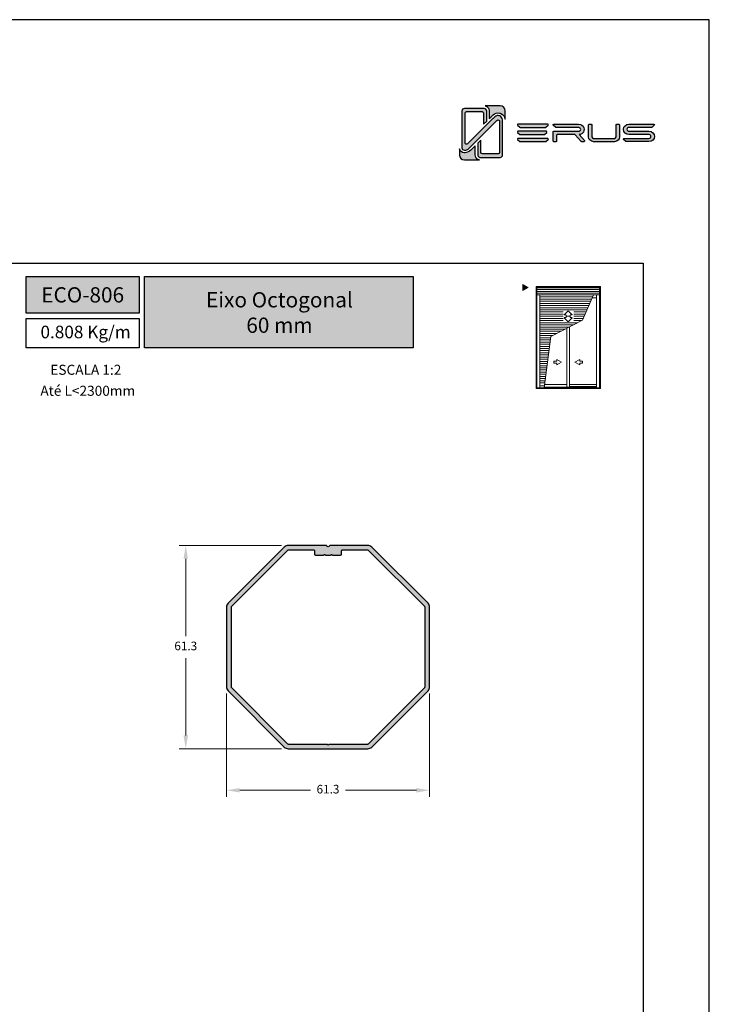
# Model space of a CAD drawing. Units: millimetres. Extents: x 16 to 2600, y 6 to 303.
# Drawn here: x 2496 to 2600, y 155 to 303 of the extents above; entities that cross this region are included whole.
import ezdxf

# ---------------------------------------------------------------- set-up
doc = ezdxf.new("R2010")
doc.units = ezdxf.units.MM
doc.layers.add('@BRANCO', color=7, linetype='Continuous', lineweight=0, true_color=0xffffff)
doc.layers.add('@ERUS', color=7, linetype='Continuous', true_color=0xeb3e1b)
doc.layers.add('CINZA', color=7, linetype='Continuous', true_color=0x58595a)
for name, color, linetype in [('@PRETO', 7, 'Continuous'), ('Camada 1', 7, 'Continuous'), ('Layout 2 - Gride', 253, 'Continuous')]:
    doc.layers.add(name, color=color, linetype=linetype)
doc.styles.add('Perfil-01', font='txt', dxfattribs={"height": 1.3})
doc.dimstyles.new('New_Cota-Perfil 1-2', dxfattribs={"dimtxt": 1.8, "dimasz": 2, "dimexe": 1, "dimexo": 1, "dimgap": 1, "dimtad": 0, "dimtih": 1, "dimtoh": 1, "dimdec": 1, "dimlfac": 2, "dimzin": 11, "dimdsep": 46, "dimtxsty": 'Perfil-01', "dimcen": 0.09, "dimadec": 1, "dimazin": 3, "dimtfac": 1, "dimtdec": 1, "dimtofl": 0, "dimtmove": 0, "dimatfit": 1, "dimfxl": 1, "dimfrac": 2, "dimtzin": 11, "dimlwd": 0, "dimlwe": 0, "dimarcsym": 0})

# ---------------------------------------------------------------- blocks, each defined once
blk = doc.blocks.new('*D155')
at = {"layer": '@PRETO', "color": 0, "lineweight": 0}
for p, q in [((2535.84, 224.07), (2520.38, 224.07)), ((2521.38, 222.07), (2521.38, 210.41)), ((2521.38, 195.42), (2521.38, 207.09)), ((2535.84, 193.42), (2520.38, 193.42))]:
    blk.add_line(p, q, dxfattribs=at)
at = {"layer": '@PRETO', "color": 0}
for points in [[(2521.71, 222.07), (2521.04, 222.07), (2521.38, 224.07)], [(2521.04, 195.42), (2521.71, 195.42), (2521.38, 193.42)]]:
    blk.add_solid(points, dxfattribs=at)
at = {"layer": 'Defpoints', "color": 0}
for p in [(2536.84, 224.07), (2521.38, 193.42), (2536.84, 193.42)]:
    blk.add_point(p, dxfattribs=at)
at = {"layer": '@PRETO', "color": 0, "insert": (2521.38, 208.75), "char_height": 1.3, "attachment_point": 5, "style": 'Perfil-01'}
blk.add_mtext('61.3', dxfattribs=at)
blk = doc.blocks.new('*D156')
at = {"layer": '@PRETO', "color": 0, "lineweight": 0}
for p, q in [((2527.51, 201.75), (2527.51, 186.15)), ((2558.16, 201.75), (2558.16, 186.15)), ((2529.51, 187.15), (2540.18, 187.15)), ((2556.16, 187.15), (2545.49, 187.15))]:
    blk.add_line(p, q, dxfattribs=at)
at = {"layer": '@PRETO', "color": 0}
for points in [[(2529.51, 187.48), (2529.51, 186.81), (2527.51, 187.15)], [(2556.16, 186.81), (2556.16, 187.48), (2558.16, 187.15)]]:
    blk.add_solid(points, dxfattribs=at)
at = {"layer": 'Defpoints', "color": 0}
for p in [(2527.51, 202.75), (2558.16, 202.75), (2558.16, 187.15)]:
    blk.add_point(p, dxfattribs=at)
at = {"layer": '@PRETO', "color": 0, "insert": (2542.83, 187.15), "char_height": 1.3, "attachment_point": 5, "style": 'Perfil-01'}
blk.add_mtext('61.3', dxfattribs=at)

msp = doc.modelspace()

# ---------------------------------------------------------------- hatches: boundary and pattern name
at = {"layer": '@ERUS', "lineweight": -3}
h = msp.add_hatch(color=256, dxfattribs=at)
h.dxf.hatch_style = 1
edge = h.paths.add_edge_path()
edge.add_spline(control_points=[(2575.653, 287.125), (2575.653, 287.125), (2571.826, 287.125), (2571.826, 287.125), (2571.81, 287.125), (2571.794, 287.131), (2571.781, 287.142), (2571.781, 287.142), (2571.428, 287.451), (2571.428, 287.451), (2571.369, 287.503), (2571.399, 287.617), (2571.472, 287.617), (2571.472, 287.617), (2576.002, 287.617), (2576.002, 287.617), (2576.075, 287.617), (2576.105, 287.504), (2576.046, 287.452), (2576.046, 287.452), (2575.697, 287.143), (2575.697, 287.143), (2575.684, 287.131), (2575.669, 287.125), (2575.653, 287.125)], knot_values=[0, 0, 0, 0, 1, 1, 1, 2, 2, 2, 3, 3, 3, 4, 4, 4, 5, 5, 5, 6, 6, 6, 7, 7, 7, 8, 8, 8, 8], degree=3, periodic=0)
h = msp.add_hatch(color=256, dxfattribs=at)
h.dxf.hatch_style = 1
edge = h.paths.add_edge_path()
edge.add_spline(control_points=[(2581.195, 286.254), (2581.439, 286.461), (2581.522, 286.778), (2581.411, 287.082), (2581.291, 287.408), (2580.991, 287.61), (2580.627, 287.61), (2580.627, 287.61), (2576.87, 287.61), (2576.87, 287.61), (2576.781, 287.61), (2576.741, 287.5), (2576.808, 287.442), (2576.808, 287.442), (2577.169, 287.121), (2577.169, 287.121), (2577.187, 287.105), (2577.211, 287.096), (2577.235, 287.096), (2577.235, 287.096), (2580.672, 287.111), (2580.672, 287.111), (2580.827, 287.094), (2580.948, 286.968), (2580.948, 286.823), (2580.948, 286.683), (2580.829, 286.559), (2580.671, 286.535), (2580.671, 286.535), (2576.862, 286.535), (2576.862, 286.535), (2576.821, 286.535), (2576.787, 286.502), (2576.787, 286.46), (2576.787, 286.46), (2576.787, 285.067), (2576.787, 285.067), (2576.787, 285.012), (2576.832, 284.968), (2576.887, 284.968), (2576.887, 284.968), (2577.206, 284.968), (2577.206, 284.968), (2577.261, 284.968), (2577.305, 285.012), (2577.305, 285.067), (2577.305, 285.067), (2577.305, 285.94), (2577.305, 285.94), (2577.305, 285.995), (2577.35, 286.039), (2577.405, 286.039), (2577.405, 286.039), (2580.011, 286.039), (2580.011, 286.039), (2580.039, 286.039), (2580.065, 286.027), (2580.084, 286.007), (2580.084, 286.007), (2581.001, 285), (2581.001, 285), (2581.02, 284.979), (2581.046, 284.968), (2581.074, 284.968), (2581.074, 284.968), (2581.439, 284.968), (2581.439, 284.968), (2581.524, 284.968), (2581.57, 285.068), (2581.514, 285.132), (2581.514, 285.132), (2580.717, 286.048), (2580.717, 286.048), (2580.905, 286.066), (2581.059, 286.133), (2581.195, 286.254)], knot_values=[0, 0, 0, 0, 1, 1, 1, 2, 2, 2, 3, 3, 3, 4, 4, 4, 5, 5, 5, 6, 6, 6, 7, 7, 7, 8, 8, 8, 9, 9, 9, 10, 10, 10, 11, 11, 11, 12, 12, 12, 13, 13, 13, 14, 14, 14, 15, 15, 15, 16, 16, 16, 17, 17, 17, 18, 18, 18, 19, 19, 19, 20, 20, 20, 21, 21, 21, 22, 22, 22, 23, 23, 23, 24, 24, 24, 25, 25, 25, 25], degree=3, periodic=0)
h = msp.add_hatch(color=256, dxfattribs=at)
h.dxf.hatch_style = 1
edge = h.paths.add_edge_path()
edge.add_spline(control_points=[(2586.275, 285.697), (2586.275, 285.568), (2586.166, 285.467), (2586.027, 285.467), (2586.027, 285.467), (2582.887, 285.467), (2582.887, 285.467), (2582.758, 285.467), (2582.64, 285.577), (2582.64, 285.697), (2582.64, 285.697), (2582.64, 287.514), (2582.64, 287.514), (2582.64, 287.569), (2582.595, 287.614), (2582.54, 287.614), (2582.54, 287.614), (2582.221, 287.614), (2582.221, 287.614), (2582.166, 287.614), (2582.122, 287.569), (2582.122, 287.514), (2582.122, 287.514), (2582.122, 285.697), (2582.122, 285.697), (2582.122, 285.31), (2582.479, 284.971), (2582.887, 284.971), (2582.887, 284.971), (2586.027, 284.971), (2586.027, 284.971), (2586.442, 284.971), (2586.793, 285.303), (2586.793, 285.697), (2586.793, 285.697), (2586.793, 287.514), (2586.793, 287.514), (2586.793, 287.569), (2586.748, 287.614), (2586.693, 287.614), (2586.693, 287.614), (2586.374, 287.614), (2586.374, 287.614), (2586.319, 287.614), (2586.275, 287.569), (2586.275, 287.514), (2586.275, 287.514), (2586.275, 285.697), (2586.275, 285.697)], knot_values=[0, 0, 0, 0, 1, 1, 1, 2, 2, 2, 3, 3, 3, 4, 4, 4, 5, 5, 5, 6, 6, 6, 7, 7, 7, 8, 8, 8, 9, 9, 9, 10, 10, 10, 11, 11, 11, 12, 12, 12, 13, 13, 13, 14, 14, 14, 15, 15, 15, 16, 16, 16, 16], degree=3, periodic=0)
h = msp.add_hatch(color=256, dxfattribs=at)
h.dxf.hatch_style = 1
edge = h.paths.add_edge_path()
edge.add_spline(control_points=[(2591.984, 287.616), (2591.984, 287.616), (2588.218, 287.614), (2588.218, 287.614), (2587.771, 287.614), (2587.394, 287.258), (2587.394, 286.838), (2587.394, 286.838), (2587.394, 286.823), (2587.394, 286.823), (2587.394, 286.359), (2587.816, 286.047), (2588.211, 286.047), (2588.211, 286.047), (2591.241, 286.047), (2591.241, 286.047), (2591.408, 286.047), (2591.539, 285.922), (2591.539, 285.762), (2591.539, 285.603), (2591.402, 285.474), (2591.234, 285.474), (2591.234, 285.474), (2588.981, 285.474), (2588.981, 285.474), (2588.981, 285.474), (2587.811, 285.474), (2587.811, 285.474), (2587.811, 285.474), (2587.459, 285.474), (2587.459, 285.474), (2587.385, 285.474), (2587.354, 285.361), (2587.414, 285.308), (2587.414, 285.308), (2587.766, 284.996), (2587.766, 284.996), (2587.779, 284.984), (2587.795, 284.978), (2587.811, 284.978), (2587.811, 284.978), (2587.39, 284.978), (2587.39, 284.978), (2587.39, 284.978), (2588.981, 284.978), (2588.981, 284.978), (2588.981, 284.978), (2591.234, 284.978), (2591.234, 284.978), (2591.69, 284.978), (2592.061, 285.332), (2592.061, 285.766), (2592.061, 286.183), (2591.676, 286.55), (2591.237, 286.55), (2591.237, 286.55), (2588.214, 286.55), (2588.214, 286.55), (2588.046, 286.55), (2587.908, 286.679), (2587.908, 286.838), (2587.908, 287.009), (2588.058, 287.115), (2588.196, 287.115), (2588.196, 287.115), (2591.63, 287.114), (2591.631, 287.115), (2591.642, 287.116), (2591.661, 287.121), (2591.673, 287.132), (2591.673, 287.132), (2592.03, 287.448), (2592.03, 287.448), (2592.09, 287.502), (2592.058, 287.616), (2591.984, 287.616)], knot_values=[0, 0, 0, 0, 1, 1, 1, 2, 2, 2, 3, 3, 3, 4, 4, 4, 5, 5, 5, 6, 6, 6, 7, 7, 7, 8, 8, 8, 9, 9, 9, 10, 10, 10, 11, 11, 11, 12, 12, 12, 13, 13, 13, 14, 14, 14, 15, 15, 15, 16, 16, 16, 17, 17, 17, 18, 18, 18, 19, 19, 19, 20, 20, 20, 21, 21, 21, 22, 22, 22, 23, 23, 23, 24, 24, 24, 25, 25, 25, 25], degree=3, periodic=0)
h = msp.add_hatch(color=256, dxfattribs=at)
h.dxf.hatch_style = 1
edge = h.paths.add_edge_path()
edge.add_spline(control_points=[(2575.653, 284.975), (2575.653, 284.975), (2571.826, 284.975), (2571.826, 284.975), (2571.81, 284.975), (2571.794, 284.981), (2571.781, 284.993), (2571.781, 284.993), (2571.428, 285.302), (2571.428, 285.302), (2571.369, 285.354), (2571.399, 285.467), (2571.472, 285.467), (2571.472, 285.467), (2576.002, 285.467), (2576.002, 285.467), (2576.075, 285.467), (2576.105, 285.355), (2576.046, 285.302), (2576.046, 285.302), (2575.697, 284.993), (2575.697, 284.993), (2575.684, 284.982), (2575.669, 284.975), (2575.653, 284.975)], knot_values=[0, 0, 0, 0, 1, 1, 1, 2, 2, 2, 3, 3, 3, 4, 4, 4, 5, 5, 5, 6, 6, 6, 7, 7, 7, 8, 8, 8, 8], degree=3, periodic=0)
h = msp.add_hatch(color=256, dxfattribs=at)
h.dxf.hatch_style = 1
edge = h.paths.add_edge_path()
edge.add_spline(control_points=[(2575.446, 286.049), (2575.446, 286.049), (2571.807, 286.049), (2571.807, 286.049), (2571.792, 286.049), (2571.777, 286.055), (2571.765, 286.066), (2571.765, 286.066), (2571.429, 286.375), (2571.429, 286.375), (2571.372, 286.427), (2571.401, 286.54), (2571.471, 286.54), (2571.471, 286.54), (2575.778, 286.54), (2575.778, 286.54), (2575.847, 286.54), (2575.877, 286.428), (2575.821, 286.376), (2575.821, 286.376), (2575.489, 286.066), (2575.489, 286.066), (2575.476, 286.055), (2575.461, 286.049), (2575.446, 286.049)], knot_values=[0, 0, 0, 0, 1, 1, 1, 2, 2, 2, 3, 3, 3, 4, 4, 4, 5, 5, 5, 6, 6, 6, 7, 7, 7, 8, 8, 8, 8], degree=3, periodic=0)
h = msp.add_hatch(color=256, dxfattribs=at)
h.dxf.hatch_style = 1
h.paths.add_polyline_path([(2497.334, 264.628), (2497.334, 259.111), (2514.334, 259.111), (2514.334, 264.628)])
h.paths.add_polyline_path([(2515.134, 253.86), (2515.134, 264.628), (2555.648, 264.628), (2555.648, 253.86)])
at = {"layer": '@PRETO'}
h = msp.add_hatch(color=256, dxfattribs=at)
edge = h.paths.add_edge_path()
edge.add_ellipse((2528.359, 214.744), major_axis=(-0.15, 0), ratio=1, start_angle=315, end_angle=359.99922, ccw=False)
edge.add_line((2528.253, 214.85), (2536.732, 223.329))
edge.add_ellipse((2536.838, 223.223), major_axis=(-0.15, 0), ratio=1, start_angle=270.00105, end_angle=315.00027, ccw=False)
edge.add_line((2536.838, 223.373), (2540.684, 223.373))
edge.add_ellipse((2540.684, 223.223), major_axis=(-0.15, 0), ratio=1, start_angle=540, end_angle=630, ccw=False)
edge.add_line((2540.834, 223.223), (2540.834, 222.723))
edge.add_ellipse((2540.984, 222.723), major_axis=(0.15, 0), ratio=1, start_angle=180, end_angle=270)
edge.add_line((2540.984, 222.573), (2542.096, 222.573))
edge.add_ellipse((2542.096, 222.723), major_axis=(0.15, 0), ratio=1, start_angle=270.0004, end_angle=314.98334)
edge.add_line((2542.203, 222.617), (2542.238, 222.653))
edge.add_ellipse((2542.309, 222.582), major_axis=(-0.1, 0), ratio=1, start_angle=225.01642, end_angle=314.985, ccw=False)
edge.add_line((2542.379, 222.653), (2542.415, 222.617))
edge.add_ellipse((2542.521, 222.723), major_axis=(0.15, 0), ratio=1, start_angle=225.01597, end_angle=269.99891)
edge.add_line((2542.521, 222.573), (2543.146, 222.573))
edge.add_ellipse((2543.146, 222.723), major_axis=(0.15, 0), ratio=1, start_angle=270.0004, end_angle=314.98334)
edge.add_line((2543.253, 222.617), (2543.288, 222.653))
edge.add_ellipse((2543.359, 222.582), major_axis=(-0.1, 0), ratio=1, start_angle=225.01642, end_angle=314.985, ccw=False)
edge.add_line((2543.429, 222.653), (2543.465, 222.617))
edge.add_ellipse((2543.571, 222.723), major_axis=(0.15, 0), ratio=1, start_angle=225.01597, end_angle=269.99891)
edge.add_line((2543.571, 222.573), (2544.684, 222.573))
edge.add_ellipse((2544.684, 222.723), major_axis=(0.15, 0), ratio=1, start_angle=270, end_angle=360)
edge.add_line((2544.834, 222.723), (2544.834, 223.223))
edge.add_ellipse((2544.984, 223.223), major_axis=(-0.15, 0), ratio=1, start_angle=270, end_angle=360, ccw=False)
edge.add_line((2544.984, 223.373), (2548.829, 223.373))
edge.add_ellipse((2548.829, 223.223), major_axis=(-0.15, 0), ratio=1, start_angle=225.00039, end_angle=269.99961, ccw=False)
edge.add_line((2548.935, 223.329), (2557.415, 214.85))
edge.add_ellipse((2557.309, 214.744), major_axis=(-0.15, 0), ratio=1, start_angle=180.00105, end_angle=225.00027, ccw=False)
edge.add_line((2557.459, 214.744), (2557.459, 202.753))
edge.add_ellipse((2557.309, 202.753), major_axis=(-0.15, 0), ratio=1, start_angle=495.00039, end_angle=539.99961, ccw=False)
edge.add_line((2557.415, 202.647), (2548.935, 194.167))
edge.add_ellipse((2548.829, 194.273), major_axis=(-0.15, 0), ratio=1, start_angle=450.00105, end_angle=495.00027, ccw=False)
edge.add_line((2548.829, 194.123), (2542.984, 194.123))
edge.add_line((2542.984, 194.123), (2542.834, 193.973))
edge.add_line((2542.834, 193.973), (2542.684, 194.123))
edge.add_line((2542.684, 194.123), (2536.838, 194.123))
edge.add_ellipse((2536.838, 194.273), major_axis=(-0.15, 0), ratio=1, start_angle=405.00039, end_angle=449.99961, ccw=False)
edge.add_line((2536.732, 194.167), (2528.253, 202.647))
edge.add_ellipse((2528.359, 202.753), major_axis=(-0.15, 0), ratio=1, start_angle=360.00105, end_angle=405.00027, ccw=False)
edge.add_line((2528.209, 202.753), (2528.209, 214.744))
h.paths.add_polyline_path([(2527.509, 214.744), (2527.509, 202.753, 0.1989119), (2527.758, 202.152), (2536.237, 193.672, 0.1989119), (2536.838, 193.423), (2548.829, 193.423, 0.1989119), (2549.43, 193.672), (2557.91, 202.152, 0.1989119), (2558.159, 202.753), (2558.159, 214.744, 0.1989119), (2557.91, 215.345), (2549.43, 223.824, 0.1989119), (2548.829, 224.073), (2543.146, 224.073, 0.1989088), (2543.04, 224.029), (2542.94, 223.929, -0.4142079), (2542.728, 223.929), (2542.628, 224.029, 0.1989088), (2542.521, 224.073), (2536.838, 224.073, 0.1989119), (2536.237, 223.824), (2527.758, 215.345, 0.1989119)])
at = {"layer": 'Camada 1', "transparency": 33554687}
h = msp.add_hatch(color=256, dxfattribs=at)
h.dxf.hatch_style = 2
h.set_gradient(color1=(132, 132, 132), color2=(214, 214, 214), rotation=101.40913)
edge = h.paths.add_edge_path()
edge.add_spline(control_points=[(2569.157, 288.254), (2569.157, 288.254), (2569.157, 282.98), (2569.157, 282.98), (2569.157, 282.88), (2569.118, 282.786), (2569.048, 282.715), (2568.977, 282.645), (2568.883, 282.606), (2568.783, 282.606), (2568.783, 282.606), (2565.795, 282.606), (2565.795, 282.606), (2565.776, 282.606), (2565.758, 282.607), (2565.74, 282.61), (2565.559, 282.636), (2565.42, 282.792), (2565.42, 282.98), (2565.42, 282.98), (2565.42, 284.742), (2565.42, 284.742), (2565.42, 284.742), (2565.894, 285.216), (2565.894, 285.216), (2565.894, 285.216), (2565.894, 283.361), (2565.894, 283.361), (2565.894, 283.233), (2565.998, 283.13), (2566.125, 283.13), (2566.125, 283.13), (2568.479, 283.13), (2568.479, 283.13), (2568.606, 283.13), (2568.71, 283.233), (2568.71, 283.361), (2568.71, 283.361), (2568.71, 288.019), (2568.71, 288.019), (2568.71, 288.225), (2568.461, 288.328), (2568.315, 288.182), (2568.315, 288.182), (2567.524, 287.4), (2567.524, 287.4), (2567.524, 287.4), (2564.101, 283.978), (2564.101, 283.978), (2563.914, 283.791), (2563.664, 283.687), (2563.399, 283.687), (2563.192, 283.687), (2563.024, 283.855), (2563.024, 284.062), (2563.024, 284.062), (2563.024, 289.603), (2563.024, 289.603), (2563.024, 289.703), (2563.063, 289.797), (2563.135, 289.868), (2563.204, 289.938), (2563.304, 289.978), (2563.408, 289.978), (2563.408, 289.978), (2566.387, 289.978), (2566.387, 289.978), (2566.487, 289.978), (2566.581, 289.939), (2566.652, 289.868), (2566.723, 289.797), (2566.762, 289.703), (2566.762, 289.603), (2566.762, 289.603), (2566.762, 288.105), (2566.762, 288.105), (2566.762, 288.092), (2566.761, 288.063), (2566.761, 288.063), (2566.761, 288.063), (2566.305, 287.607), (2566.305, 287.607), (2566.305, 287.607), (2566.305, 289.29), (2566.305, 289.29), (2566.305, 289.413), (2566.202, 289.512), (2566.074, 289.512), (2566.074, 289.512), (2563.721, 289.512), (2563.721, 289.512), (2563.593, 289.512), (2563.49, 289.413), (2563.49, 289.29), (2563.49, 289.29), (2563.49, 284.81), (2563.49, 284.81), (2563.49, 284.612), (2563.739, 284.512), (2563.884, 284.652), (2563.884, 284.652), (2567.7, 288.448), (2567.7, 288.448), (2567.7, 288.448), (2567.701, 288.448), (2567.701, 288.448), (2567.723, 288.47), (2567.746, 288.492), (2567.769, 288.512), (2567.769, 288.512), (2567.996, 288.726), (2567.996, 288.726), (2568.203, 288.919), (2568.451, 288.94), (2568.644, 288.89), (2568.678, 288.88), (2568.711, 288.869), (2568.742, 288.855), (2568.937, 288.771), (2569.145, 288.57), (2569.157, 288.254)], knot_values=[0, 0, 0, 0, 1, 1, 1, 2, 2, 2, 3, 3, 3, 4, 4, 4, 5, 5, 5, 6, 6, 6, 7, 7, 7, 8, 8, 8, 9, 9, 9, 10, 10, 10, 11, 11, 11, 12, 12, 12, 13, 13, 13, 14, 14, 14, 15, 15, 15, 16, 16, 16, 17, 17, 17, 18, 18, 18, 19, 19, 19, 20, 20, 20, 21, 21, 21, 22, 22, 22, 23, 23, 23, 24, 24, 24, 25, 25, 25, 26, 26, 26, 27, 27, 27, 28, 28, 28, 29, 29, 29, 30, 30, 30, 31, 31, 31, 32, 32, 32, 33, 33, 33, 34, 34, 34, 35, 35, 35, 36, 36, 36, 37, 37, 37, 38, 38, 38, 39, 39, 39, 40, 40, 40, 40], degree=3, periodic=0)
h = msp.add_hatch(color=256, dxfattribs=at)
h.dxf.hatch_style = 2
h.set_gradient(color1=(132, 132, 132), color2=(214, 214, 214), rotation=101.40913)
edge = h.paths.add_edge_path()
edge.add_spline(control_points=[(2569.538, 289.624), (2569.538, 289.624), (2569.538, 288.384), (2569.538, 288.384), (2569.485, 288.753), (2569.249, 289.063), (2568.898, 289.215), (2568.825, 289.247), (2568.75, 289.27), (2568.675, 289.285), (2568.337, 289.353), (2567.989, 289.256), (2567.729, 289.011), (2567.729, 289.011), (2567.517, 288.813), (2567.517, 288.813), (2567.485, 288.785), (2567.453, 288.755), (2567.423, 288.725), (2567.423, 288.725), (2567.415, 288.717), (2567.415, 288.717), (2567.415, 288.717), (2567.366, 288.671), (2567.366, 288.671), (2567.366, 288.671), (2567.368, 288.67), (2567.368, 288.67), (2567.368, 288.67), (2567.154, 288.456), (2567.154, 288.456), (2567.154, 288.456), (2567.154, 289.603), (2567.154, 289.603), (2567.154, 289.808), (2567.074, 290), (2566.929, 290.145), (2566.814, 290.26), (2566.67, 290.334), (2566.513, 290.36), (2566.513, 290.36), (2568.802, 290.36), (2568.802, 290.36), (2569.209, 290.36), (2569.538, 290.03), (2569.538, 289.624)], knot_values=[0, 0, 0, 0, 1, 1, 1, 2, 2, 2, 3, 3, 3, 4, 4, 4, 5, 5, 5, 6, 6, 6, 7, 7, 7, 8, 8, 8, 9, 9, 9, 10, 10, 10, 11, 11, 11, 12, 12, 12, 13, 13, 13, 14, 14, 14, 15, 15, 15, 15], degree=3, periodic=0)
h = msp.add_hatch(color=256, dxfattribs=at)
h.dxf.hatch_style = 2
h.set_gradient(color1=(132, 132, 132), color2=(214, 214, 214), rotation=101.40913)
edge = h.paths.add_edge_path()
edge.add_spline(control_points=[(2565.665, 282.225), (2565.665, 282.225), (2563.392, 282.225), (2563.392, 282.225), (2562.986, 282.225), (2562.656, 282.554), (2562.656, 282.961), (2562.656, 282.961), (2562.656, 283.871), (2562.656, 283.871), (2562.738, 283.557), (2563.013, 283.319), (2563.349, 283.297), (2563.349, 283.297), (2563.355, 283.296), (2563.355, 283.296), (2563.395, 283.296), (2563.433, 283.298), (2563.472, 283.301), (2563.807, 283.327), (2564.119, 283.462), (2564.367, 283.691), (2564.383, 283.705), (2564.397, 283.72), (2564.412, 283.734), (2564.412, 283.734), (2565.028, 284.349), (2565.028, 284.349), (2565.028, 284.349), (2565.028, 282.98), (2565.028, 282.98), (2565.028, 282.846), (2565.063, 282.72), (2565.123, 282.61), (2565.234, 282.409), (2565.432, 282.264), (2565.665, 282.225)], knot_values=[0, 0, 0, 0, 1, 1, 1, 2, 2, 2, 3, 3, 3, 4, 4, 4, 5, 5, 5, 6, 6, 6, 7, 7, 7, 8, 8, 8, 9, 9, 9, 10, 10, 10, 11, 11, 11, 12, 12, 12, 12], degree=3, periodic=0)
at = {"layer": 'CINZA', "linetype": 'Continuous', "lineweight": 0}
msp.add_hatch(color=256, dxfattribs=at).paths.add_polyline_path([(2572.23, 263.452), (2573.017, 262.998), (2572.23, 262.544)])

# ---------------------------------------------------------------- linework, layer by layer
at = {"layer": '@ERUS', "lineweight": -3}
for points in [[(2497.334, 264.628), (2514.334, 264.628), (2514.334, 259.111), (2497.334, 259.111)], [(2515.134, 264.628), (2555.648, 264.628), (2555.648, 253.86), (2515.134, 253.86)], [(2497.334, 258.311), (2514.334, 258.311), (2514.334, 253.86), (2497.334, 253.86)]]:
    msp.add_lwpolyline(points, close=True, dxfattribs=at)
for points, knots in [([(2575.653, 287.125), (2575.653, 287.125), (2571.826, 287.125), (2571.826, 287.125), (2571.81, 287.125), (2571.794, 287.131), (2571.781, 287.142), (2571.781, 287.142), (2571.428, 287.451), (2571.428, 287.451), (2571.369, 287.503), (2571.399, 287.617), (2571.472, 287.617), (2571.472, 287.617), (2576.002, 287.617), (2576.002, 287.617), (2576.075, 287.617), (2576.105, 287.504), (2576.046, 287.452), (2576.046, 287.452), (2575.697, 287.143), (2575.697, 287.143), (2575.684, 287.131), (2575.669, 287.125), (2575.653, 287.125)], [0, 0, 0, 0, 1, 1, 1, 2, 2, 2, 3, 3, 3, 4, 4, 4, 5, 5, 5, 6, 6, 6, 7, 7, 7, 8, 8, 8, 8]), ([(2581.195, 286.254), (2581.439, 286.461), (2581.522, 286.778), (2581.411, 287.082), (2581.291, 287.408), (2580.991, 287.61), (2580.627, 287.61), (2580.627, 287.61), (2576.87, 287.61), (2576.87, 287.61), (2576.781, 287.61), (2576.741, 287.5), (2576.808, 287.442), (2576.808, 287.442), (2577.169, 287.121), (2577.169, 287.121), (2577.187, 287.105), (2577.211, 287.096), (2577.235, 287.096), (2577.235, 287.096), (2580.672, 287.111), (2580.672, 287.111), (2580.827, 287.094), (2580.948, 286.968), (2580.948, 286.823), (2580.948, 286.683), (2580.829, 286.559), (2580.671, 286.535), (2580.671, 286.535), (2576.862, 286.535), (2576.862, 286.535), (2576.821, 286.535), (2576.787, 286.502), (2576.787, 286.46), (2576.787, 286.46), (2576.787, 285.067), (2576.787, 285.067), (2576.787, 285.012), (2576.832, 284.968), (2576.887, 284.968), (2576.887, 284.968), (2577.206, 284.968), (2577.206, 284.968), (2577.261, 284.968), (2577.305, 285.012), (2577.305, 285.067), (2577.305, 285.067), (2577.305, 285.94), (2577.305, 285.94), (2577.305, 285.995), (2577.35, 286.039), (2577.405, 286.039), (2577.405, 286.039), (2580.011, 286.039), (2580.011, 286.039), (2580.039, 286.039), (2580.065, 286.027), (2580.084, 286.007), (2580.084, 286.007), (2581.001, 285), (2581.001, 285), (2581.02, 284.979), (2581.046, 284.968), (2581.074, 284.968), (2581.074, 284.968), (2581.439, 284.968), (2581.439, 284.968), (2581.524, 284.968), (2581.57, 285.068), (2581.514, 285.132), (2581.514, 285.132), (2580.717, 286.048), (2580.717, 286.048), (2580.905, 286.066), (2581.059, 286.133), (2581.195, 286.254)], [0, 0, 0, 0, 1, 1, 1, 2, 2, 2, 3, 3, 3, 4, 4, 4, 5, 5, 5, 6, 6, 6, 7, 7, 7, 8, 8, 8, 9, 9, 9, 10, 10, 10, 11, 11, 11, 12, 12, 12, 13, 13, 13, 14, 14, 14, 15, 15, 15, 16, 16, 16, 17, 17, 17, 18, 18, 18, 19, 19, 19, 20, 20, 20, 21, 21, 21, 22, 22, 22, 23, 23, 23, 24, 24, 24, 25, 25, 25, 25]), ([(2586.275, 285.697), (2586.275, 285.568), (2586.166, 285.467), (2586.027, 285.467), (2586.027, 285.467), (2582.887, 285.467), (2582.887, 285.467), (2582.758, 285.467), (2582.64, 285.577), (2582.64, 285.697), (2582.64, 285.697), (2582.64, 287.514), (2582.64, 287.514), (2582.64, 287.569), (2582.595, 287.614), (2582.54, 287.614), (2582.54, 287.614), (2582.221, 287.614), (2582.221, 287.614), (2582.166, 287.614), (2582.122, 287.569), (2582.122, 287.514), (2582.122, 287.514), (2582.122, 285.697), (2582.122, 285.697), (2582.122, 285.31), (2582.479, 284.971), (2582.887, 284.971), (2582.887, 284.971), (2586.027, 284.971), (2586.027, 284.971), (2586.442, 284.971), (2586.793, 285.303), (2586.793, 285.697), (2586.793, 285.697), (2586.793, 287.514), (2586.793, 287.514), (2586.793, 287.569), (2586.748, 287.614), (2586.693, 287.614), (2586.693, 287.614), (2586.374, 287.614), (2586.374, 287.614), (2586.319, 287.614), (2586.275, 287.569), (2586.275, 287.514), (2586.275, 287.514), (2586.275, 285.697), (2586.275, 285.697)], [0, 0, 0, 0, 1, 1, 1, 2, 2, 2, 3, 3, 3, 4, 4, 4, 5, 5, 5, 6, 6, 6, 7, 7, 7, 8, 8, 8, 9, 9, 9, 10, 10, 10, 11, 11, 11, 12, 12, 12, 13, 13, 13, 14, 14, 14, 15, 15, 15, 16, 16, 16, 16]), ([(2591.984, 287.616), (2591.984, 287.616), (2588.218, 287.614), (2588.218, 287.614), (2587.771, 287.614), (2587.394, 287.258), (2587.394, 286.838), (2587.394, 286.838), (2587.394, 286.823), (2587.394, 286.823), (2587.394, 286.359), (2587.816, 286.047), (2588.211, 286.047), (2588.211, 286.047), (2591.241, 286.047), (2591.241, 286.047), (2591.408, 286.047), (2591.539, 285.922), (2591.539, 285.762), (2591.539, 285.603), (2591.402, 285.474), (2591.234, 285.474), (2591.234, 285.474), (2588.981, 285.474), (2588.981, 285.474), (2588.981, 285.474), (2587.811, 285.474), (2587.811, 285.474), (2587.811, 285.474), (2587.459, 285.474), (2587.459, 285.474), (2587.385, 285.474), (2587.354, 285.361), (2587.414, 285.308), (2587.414, 285.308), (2587.766, 284.996), (2587.766, 284.996), (2587.779, 284.984), (2587.795, 284.978), (2587.811, 284.978), (2587.811, 284.978), (2587.833, 284.978), (2587.833, 284.978), (2587.833, 284.978), (2588.981, 284.978), (2588.981, 284.978), (2588.981, 284.978), (2591.234, 284.978), (2591.234, 284.978), (2591.69, 284.978), (2592.061, 285.332), (2592.061, 285.766), (2592.061, 286.183), (2591.676, 286.55), (2591.237, 286.55), (2591.237, 286.55), (2588.214, 286.55), (2588.214, 286.55), (2588.046, 286.55), (2587.908, 286.679), (2587.908, 286.838), (2587.908, 287.009), (2588.058, 287.115), (2588.196, 287.115), (2588.196, 287.115), (2591.63, 287.114), (2591.631, 287.115), (2591.642, 287.116), (2591.661, 287.121), (2591.673, 287.132), (2591.673, 287.132), (2592.03, 287.448), (2592.03, 287.448), (2592.09, 287.502), (2592.058, 287.616), (2591.984, 287.616)], [0, 0, 0, 0, 1, 1, 1, 2, 2, 2, 3, 3, 3, 4, 4, 4, 5, 5, 5, 6, 6, 6, 7, 7, 7, 8, 8, 8, 9, 9, 9, 10, 10, 10, 11, 11, 11, 12, 12, 12, 13, 13, 13, 14, 14, 14, 15, 15, 15, 16, 16, 16, 17, 17, 17, 18, 18, 18, 19, 19, 19, 20, 20, 20, 21, 21, 21, 22, 22, 22, 23, 23, 23, 24, 24, 24, 25, 25, 25, 25]), ([(2575.653, 284.975), (2575.653, 284.975), (2571.826, 284.975), (2571.826, 284.975), (2571.81, 284.975), (2571.794, 284.981), (2571.781, 284.993), (2571.781, 284.993), (2571.428, 285.302), (2571.428, 285.302), (2571.369, 285.354), (2571.399, 285.467), (2571.472, 285.467), (2571.472, 285.467), (2576.002, 285.467), (2576.002, 285.467), (2576.075, 285.467), (2576.105, 285.355), (2576.046, 285.302), (2576.046, 285.302), (2575.697, 284.993), (2575.697, 284.993), (2575.684, 284.982), (2575.669, 284.975), (2575.653, 284.975)], [0, 0, 0, 0, 1, 1, 1, 2, 2, 2, 3, 3, 3, 4, 4, 4, 5, 5, 5, 6, 6, 6, 7, 7, 7, 8, 8, 8, 8]), ([(2575.446, 286.049), (2575.446, 286.049), (2571.807, 286.049), (2571.807, 286.049), (2571.792, 286.049), (2571.777, 286.055), (2571.765, 286.066), (2571.765, 286.066), (2571.429, 286.375), (2571.429, 286.375), (2571.372, 286.427), (2571.401, 286.54), (2571.471, 286.54), (2571.471, 286.54), (2575.778, 286.54), (2575.778, 286.54), (2575.847, 286.54), (2575.877, 286.428), (2575.821, 286.376), (2575.821, 286.376), (2575.489, 286.066), (2575.489, 286.066), (2575.476, 286.055), (2575.461, 286.049), (2575.446, 286.049)], [0, 0, 0, 0, 1, 1, 1, 2, 2, 2, 3, 3, 3, 4, 4, 4, 5, 5, 5, 6, 6, 6, 7, 7, 7, 8, 8, 8, 8])]:
    msp.add_open_spline(points, degree=3, knots=knots, dxfattribs=at)
at = {"layer": '@PRETO'}
for points in [[(2527.509, 202.753, 0.1989119), (2527.758, 202.152), (2536.237, 193.672, 0.1989119), (2536.838, 193.423), (2548.829, 193.423, 0.1989119), (2549.43, 193.672), (2557.91, 202.152, 0.1989119), (2558.159, 202.753), (2558.159, 214.744, 0.1989119), (2557.91, 215.345), (2549.43, 223.824, 0.1989119), (2548.829, 224.073), (2543.146, 224.073, 0.1989088), (2543.04, 224.029), (2542.94, 223.929, -0.4142079), (2542.728, 223.929), (2542.628, 224.029, 0.1989088), (2542.521, 224.073), (2536.838, 224.073, 0.1989119), (2536.237, 223.824), (2527.758, 215.345, 0.1989119), (2527.509, 214.744), (2527.509, 202.753)], [(2528.209, 214.744), (2528.209, 202.753, 0.1989088), (2528.253, 202.647), (2536.732, 194.167, 0.1989088), (2536.838, 194.123), (2542.684, 194.123), (2542.834, 193.973), (2542.984, 194.123), (2548.829, 194.123, 0.1989088), (2548.935, 194.167), (2557.415, 202.647, 0.1989088), (2557.459, 202.753), (2557.459, 214.744, 0.1989088), (2557.415, 214.85), (2548.935, 223.329, 0.1989088), (2548.829, 223.373), (2544.984, 223.373, 0.4142136), (2544.834, 223.223), (2544.834, 222.723, -0.4142136), (2544.684, 222.573), (2543.571, 222.573, -0.198835), (2543.465, 222.617), (2543.429, 222.653, 0.4140529), (2543.288, 222.653), (2543.253, 222.617, -0.198835), (2543.146, 222.573), (2542.521, 222.573, -0.198835), (2542.415, 222.617), (2542.379, 222.653, 0.4140529), (2542.238, 222.653), (2542.203, 222.617, -0.198835), (2542.096, 222.573), (2540.984, 222.573, -0.4142136), (2540.834, 222.723), (2540.834, 223.223, 0.4142136), (2540.684, 223.373), (2536.838, 223.373, 0.1989088), (2536.732, 223.329), (2528.253, 214.85, 0.1989088), (2528.209, 214.744)]]:
    msp.add_lwpolyline(points, format="xyb", dxfattribs=at)
at = {"layer": 'Camada 1'}
for points, knots in [([(2569.157, 288.254), (2569.157, 288.254), (2569.157, 282.98), (2569.157, 282.98), (2569.157, 282.88), (2569.118, 282.786), (2569.048, 282.715), (2568.977, 282.645), (2568.883, 282.606), (2568.783, 282.606), (2568.783, 282.606), (2565.795, 282.606), (2565.795, 282.606), (2565.776, 282.606), (2565.758, 282.607), (2565.74, 282.61), (2565.559, 282.636), (2565.42, 282.792), (2565.42, 282.98), (2565.42, 282.98), (2565.42, 284.742), (2565.42, 284.742), (2565.42, 284.742), (2565.894, 285.216), (2565.894, 285.216), (2565.894, 285.216), (2565.894, 283.361), (2565.894, 283.361), (2565.894, 283.233), (2565.998, 283.13), (2566.125, 283.13), (2566.125, 283.13), (2568.479, 283.13), (2568.479, 283.13), (2568.606, 283.13), (2568.71, 283.233), (2568.71, 283.361), (2568.71, 283.361), (2568.71, 288.019), (2568.71, 288.019), (2568.71, 288.225), (2568.461, 288.328), (2568.315, 288.182), (2568.315, 288.182), (2567.524, 287.4), (2567.524, 287.4), (2567.524, 287.4), (2564.101, 283.978), (2564.101, 283.978), (2563.914, 283.791), (2563.664, 283.687), (2563.399, 283.687), (2563.192, 283.687), (2563.024, 283.855), (2563.024, 284.062), (2563.024, 284.062), (2563.024, 289.603), (2563.024, 289.603), (2563.024, 289.703), (2563.063, 289.797), (2563.135, 289.868), (2563.204, 289.938), (2563.304, 289.978), (2563.408, 289.978), (2563.408, 289.978), (2566.387, 289.978), (2566.387, 289.978), (2566.487, 289.978), (2566.581, 289.939), (2566.652, 289.868), (2566.723, 289.797), (2566.762, 289.703), (2566.762, 289.603), (2566.762, 289.603), (2566.762, 288.105), (2566.762, 288.105), (2566.762, 288.092), (2566.761, 288.063), (2566.761, 288.063), (2566.761, 288.063), (2566.305, 287.607), (2566.305, 287.607), (2566.305, 287.607), (2566.305, 289.29), (2566.305, 289.29), (2566.305, 289.413), (2566.202, 289.512), (2566.074, 289.512), (2566.074, 289.512), (2563.721, 289.512), (2563.721, 289.512), (2563.593, 289.512), (2563.49, 289.413), (2563.49, 289.29), (2563.49, 289.29), (2563.49, 284.81), (2563.49, 284.81), (2563.49, 284.612), (2563.739, 284.512), (2563.884, 284.652), (2563.884, 284.652), (2567.7, 288.448), (2567.7, 288.448), (2567.7, 288.448), (2567.701, 288.448), (2567.701, 288.448), (2567.723, 288.47), (2567.746, 288.492), (2567.769, 288.512), (2567.769, 288.512), (2567.996, 288.726), (2567.996, 288.726), (2568.203, 288.919), (2568.451, 288.94), (2568.644, 288.89), (2568.678, 288.88), (2568.711, 288.869), (2568.742, 288.855), (2568.937, 288.771), (2569.145, 288.57), (2569.157, 288.254)], [0, 0, 0, 0, 1, 1, 1, 2, 2, 2, 3, 3, 3, 4, 4, 4, 5, 5, 5, 6, 6, 6, 7, 7, 7, 8, 8, 8, 9, 9, 9, 10, 10, 10, 11, 11, 11, 12, 12, 12, 13, 13, 13, 14, 14, 14, 15, 15, 15, 16, 16, 16, 17, 17, 17, 18, 18, 18, 19, 19, 19, 20, 20, 20, 21, 21, 21, 22, 22, 22, 23, 23, 23, 24, 24, 24, 25, 25, 25, 26, 26, 26, 27, 27, 27, 28, 28, 28, 29, 29, 29, 30, 30, 30, 31, 31, 31, 32, 32, 32, 33, 33, 33, 34, 34, 34, 35, 35, 35, 36, 36, 36, 37, 37, 37, 38, 38, 38, 39, 39, 39, 40, 40, 40, 40]), ([(2569.538, 289.624), (2569.538, 289.624), (2569.538, 288.384), (2569.538, 288.384), (2569.485, 288.753), (2569.249, 289.063), (2568.898, 289.215), (2568.825, 289.247), (2568.75, 289.27), (2568.675, 289.285), (2568.337, 289.353), (2567.989, 289.256), (2567.729, 289.011), (2567.729, 289.011), (2567.517, 288.813), (2567.517, 288.813), (2567.485, 288.785), (2567.453, 288.755), (2567.423, 288.725), (2567.423, 288.725), (2567.415, 288.717), (2567.415, 288.717), (2567.415, 288.717), (2567.366, 288.671), (2567.366, 288.671), (2567.366, 288.671), (2567.368, 288.67), (2567.368, 288.67), (2567.368, 288.67), (2567.154, 288.456), (2567.154, 288.456), (2567.154, 288.456), (2567.154, 289.603), (2567.154, 289.603), (2567.154, 289.808), (2567.074, 290), (2566.929, 290.145), (2566.814, 290.26), (2566.67, 290.334), (2566.513, 290.36), (2566.513, 290.36), (2568.802, 290.36), (2568.802, 290.36), (2569.209, 290.36), (2569.538, 290.03), (2569.538, 289.624)], [0, 0, 0, 0, 1, 1, 1, 2, 2, 2, 3, 3, 3, 4, 4, 4, 5, 5, 5, 6, 6, 6, 7, 7, 7, 8, 8, 8, 9, 9, 9, 10, 10, 10, 11, 11, 11, 12, 12, 12, 13, 13, 13, 14, 14, 14, 15, 15, 15, 15]), ([(2565.665, 282.225), (2565.665, 282.225), (2563.392, 282.225), (2563.392, 282.225), (2562.986, 282.225), (2562.656, 282.554), (2562.656, 282.961), (2562.656, 282.961), (2562.656, 283.871), (2562.656, 283.871), (2562.738, 283.557), (2563.013, 283.319), (2563.349, 283.297), (2563.349, 283.297), (2563.355, 283.296), (2563.355, 283.296), (2563.395, 283.296), (2563.433, 283.298), (2563.472, 283.301), (2563.807, 283.327), (2564.119, 283.462), (2564.367, 283.691), (2564.383, 283.705), (2564.397, 283.72), (2564.412, 283.734), (2564.412, 283.734), (2565.028, 284.349), (2565.028, 284.349), (2565.028, 284.349), (2565.028, 282.98), (2565.028, 282.98), (2565.028, 282.846), (2565.063, 282.72), (2565.123, 282.61), (2565.234, 282.409), (2565.432, 282.264), (2565.665, 282.225)], [0, 0, 0, 0, 1, 1, 1, 2, 2, 2, 3, 3, 3, 4, 4, 4, 5, 5, 5, 6, 6, 6, 7, 7, 7, 8, 8, 8, 9, 9, 9, 10, 10, 10, 11, 11, 11, 12, 12, 12, 12])]:
    msp.add_open_spline(points, degree=3, knots=knots, dxfattribs=at)
at = {"layer": 'CINZA', "linetype": 'Continuous', "lineweight": 0}
for p, q in [((2574.206, 247.767), (2574.206, 263.143)), ((2574.206, 263.143), (2583.926, 263.143)), ((2574.344, 247.767), (2574.344, 263.143)), ((2574.344, 263.029), (2583.788, 263.029)), ((2574.344, 262.916), (2583.788, 262.916)), ((2583.788, 247.767), (2583.788, 263.143)), ((2583.926, 247.767), (2583.926, 263.143)), ((2574.344, 262.657), (2583.788, 262.657)), ((2574.344, 262.398), (2583.788, 262.398)), ((2574.344, 262.139), (2583.788, 262.139)), ((2574.344, 261.887), (2583.788, 261.887)), ((2574.797, 247.864), (2574.797, 261.887)), ((2574.797, 261.879), (2582.851, 261.879)), ((2574.797, 261.555), (2582.707, 261.555)), ((2582.85, 261.879), (2581.213, 258.068)), ((2582.668, 261.442), (2583.335, 261.442)), ((2583.335, 247.864), (2583.335, 261.887)), ((2574.797, 261.231), (2582.568, 261.231)), ((2574.797, 260.907), (2582.447, 260.907)), ((2574.797, 260.583), (2582.308, 260.583)), ((2574.797, 260.259), (2582.168, 260.259)), ((2574.797, 259.935), (2582.029, 259.935)), ((2574.797, 259.611), (2581.89, 259.611)), ((2574.797, 259.287), (2578.298, 259.287)), ((2574.797, 258.963), (2578.298, 258.963)), ((2574.797, 258.639), (2578.298, 258.639)), ((2579.02, 259.423, 0), (2578.475, 258.911, 0)), ((2578.475, 258.911, 0), (2578.475, 258.911, 0)), ((2578.503, 258.841, 0), (2578.684, 258.841, 0)), ((2578.503, 258.436, 0), (2578.684, 258.436, 0)), ((2578.725, 258.8, 0), (2578.725, 258.679, 0)), ((2578.725, 258.477, 0), (2578.725, 258.598, 0)), ((2578.765, 258.639, 0), (2579.332, 258.639, 0)), ((2579.02, 259.423, 0), (2579.02, 259.423, 0)), ((2579.622, 258.912, 0), (2579.077, 259.423, 0)), ((2579.373, 258.679, 0), (2579.373, 258.801, 0)), ((2579.373, 258.599, 0), (2579.373, 258.477, 0)), ((2579.413, 258.841, 0), (2579.594, 258.841, 0)), ((2579.413, 258.436, 0), (2579.594, 258.436, 0)), ((2579.901, 259.287), (2581.75, 259.287)), ((2579.901, 258.963), (2581.611, 258.963)), ((2579.901, 258.639), (2581.472, 258.639)), ((2574.797, 258.315), (2578.298, 258.315)), ((2574.797, 257.991), (2578.298, 257.991)), ((2574.797, 257.667), (2580.462, 257.667)), ((2574.797, 257.343), (2579.785, 257.343)), ((2574.797, 257.019), (2579.205, 257.019)), ((2581.213, 258.068), (2576.448, 255.593)), ((2579.02, 257.855, 0), (2578.475, 258.366, 0)), ((2578.475, 258.366, 0), (2578.475, 258.366, 0)), ((2579.02, 257.855, 0), (2579.02, 257.855, 0)), ((2579.622, 258.366, 0), (2579.077, 257.855, 0)), ((2579.269, 247.969), (2579.269, 257.017)), ((2579.901, 258.315), (2581.332, 258.315)), ((2579.901, 257.991), (2581.026, 257.991)), ((2574.797, 256.695), (2578.561, 256.695)), ((2574.797, 256.371), (2577.949, 256.371)), ((2574.797, 256.047), (2577.321, 256.047)), ((2574.797, 255.723), (2576.709, 255.723)), ((2576.448, 255.593), (2575.451, 247.864)), ((2578.863, 248.353), (2578.863, 256.824)), ((2574.797, 255.399), (2576.371, 255.399)), ((2574.797, 255.075), (2576.381, 255.075)), ((2574.797, 254.751), (2576.339, 254.751)), ((2574.797, 254.427), (2576.297, 254.427)), ((2574.797, 254.103), (2576.297, 254.103)), ((2578.863, 248.398), (2578.863, 254.437)), ((2579.269, 248.455), (2579.269, 254.437)), ((2574.797, 253.779), (2576.214, 253.779)), ((2574.797, 253.455), (2576.172, 253.455)), ((2574.797, 253.131), (2576.13, 253.131)), ((2574.797, 252.807), (2576.088, 252.807)), ((2574.797, 252.483), (2576.047, 252.483)), ((2574.797, 252.159), (2576.005, 252.159)), ((2574.797, 251.835), (2575.963, 251.835)), ((2574.797, 251.511), (2575.921, 251.511)), ((2574.797, 251.187), (2575.88, 251.187)), ((2576.904, 251.543), (2576.904, 251.86)), ((2576.904, 251.86), (2577.346, 251.86)), ((2577.346, 251.543), (2576.904, 251.543)), ((2577.346, 251.86), (2577.346, 252.11)), ((2577.346, 252.11), (2578.054, 251.702)), ((2578.054, 251.702), (2577.346, 251.293)), ((2577.346, 251.293), (2577.346, 251.543)), ((2580.786, 252.11), (2580.078, 251.702)), ((2580.078, 251.702), (2580.786, 251.293)), ((2580.786, 251.86), (2580.786, 252.11)), ((2581.228, 251.86), (2580.786, 251.86)), ((2580.786, 251.293), (2580.786, 251.543)), ((2580.786, 251.543), (2581.228, 251.543)), ((2581.228, 251.543), (2581.228, 251.86)), ((2574.797, 250.863), (2575.838, 250.863)), ((2574.797, 250.539), (2575.796, 250.539)), ((2574.797, 250.215), (2575.754, 250.215)), ((2574.797, 249.891), (2575.712, 249.891)), ((2574.797, 249.567), (2575.671, 249.567)), ((2574.797, 249.243), (2575.629, 249.243)), ((2574.797, 248.919), (2575.587, 248.919)), ((2574.797, 248.595), (2575.545, 248.595)), ((2574.797, 248.123), (2575.484, 248.123)), ((2575.514, 248.353), (2578.863, 248.353)), ((2578.863, 248.353), (2578.863, 247.969)), ((2579.269, 248.353), (2582.597, 248.353)), ((2579.269, 248.026), (2582.597, 248.026)), ((2582.597, 248.353), (2583.335, 248.353)), ((2582.597, 248.026), (2583.335, 248.026)), ((2574.206, 247.767), (2583.926, 247.767)), ((2574.344, 247.864), (2582.597, 247.864)), ((2575.465, 247.969), (2579.269, 247.969)), ((2579.172, 247.969), (2582.597, 247.969)), ((2582.597, 247.969), (2583.335, 247.969)), ((2582.597, 247.864), (2583.788, 247.864))]:
    msp.add_line(p, q, dxfattribs=at)
msp.add_lwpolyline([(2573.017, 262.998), (2572.23, 263.452), (2572.23, 262.544), (2573.017, 262.998)], close=True, dxfattribs=at)
at = {"layer": 'CINZA', "linetype": 'Continuous', "lineweight": 0, "extrusion": (0, 0, -1)}
for centre, start, end in [((-2578.503, 258.396), 313.15253, 90), ((-2578.684, 258.801), 89.37312, 180.72474), ((-2578.765, 258.598), 0, 90), ((-2579.332, 258.598), 90, 179.27526), ((-2579.413, 258.801), 360, 89.37235), ((-2579.594, 258.396), 90, 227.31786), ((-2579.048, 257.884), 226.20965, 313.91548)]:
    msp.add_arc(centre, 0.0405, start, end, dxfattribs=at)
at = {"layer": 'CINZA', "linetype": 'Continuous', "lineweight": 0}
for centre, start, end in [((2578.503, 258.882), 133.15253, 270), ((2578.684, 258.477), 269.37312, 0.72474), ((2578.765, 258.679), 180, 270), ((2579.048, 259.393), 46.20965, 133.91548), ((2579.332, 258.679), 270, 359.27526), ((2579.413, 258.477), 180, 269.37235), ((2579.594, 258.882), 270, 47.31786)]:
    msp.add_arc(centre, 0.0405, start, end, dxfattribs=at)
at = {"layer": 'Layout 2 - Gride', "flags": 128}
msp.add_lwpolyline([(2390.334, 6.369), (2600.334, 6.369), (2600.334, 303.369), (2390.334, 303.369), (2390.334, 6.369)], dxfattribs=at)
at = {"layer": 'Layout 2 - Gride'}
msp.add_lwpolyline([(2400.334, 266.628), (2590.334, 266.628), (2590.334, 35.111), (2400.334, 35.111)], close=True, dxfattribs=at)

# ---------------------------------------------------------------- texts
at = {"layer": '@BRANCO', "lineweight": -3, "char_height": 2.3, "attachment_point": 5, "style": 'Perfil-01'}
for s, insert, width in [('\\pxqc;{\\fTitillium Web|b1|i0|c0|p2;ECO-806}', (2505.834, 261.869), 30.08879), ('{\\fTitillium Web|b1|i0|c0|p2;Eixo Octogonal\\P60 mm}', (2535.507, 259.208), 38.60352)]:
    msp.add_mtext(s, dxfattribs=dict(at, insert=insert, width=width))
at = {"layer": '@ERUS', "lineweight": -3, "insert": (2499.467, 257.217), "char_height": 1.9, "width": 17.44488, "attachment_point": 1, "style": 'Perfil-01'}
msp.add_mtext('0.808 Kg/m', dxfattribs=at)
at = {"layer": 'CINZA', "lineweight": -3, "char_height": 1.512, "width": 21.06215, "attachment_point": 5, "style": 'Perfil-01'}
for s, insert in [('\\pxqc;ESCALA 1:2', (2506.307, 250.567)), ('Até L<2300mm', (2506.602, 247.204))]:
    msp.add_mtext(s, dxfattribs=dict(at, insert=insert))

# ---------------------------------------------------------------- dimensions: what is measured, and where the dimension line sits
at = {"layer": '@PRETO'}
dim = msp.add_linear_dim(base=(2521.376, 193.423), p1=(2536.838, 224.073), p2=(2536.838, 193.423), angle=90, dimstyle='New_Cota-Perfil 1-2', dxfattribs=at)
dim.commit()
dim.dimension.update_dxf_attribs({"geometry": '*D155', "text_midpoint": (2521.376, 208.748)})
dim = msp.add_linear_dim(base=(2558.159, 187.147), p1=(2527.509, 202.753), p2=(2558.159, 202.753), dimstyle='New_Cota-Perfil 1-2', dxfattribs=at)
dim.commit()
dim.dimension.update_dxf_attribs({"geometry": '*D156', "text_midpoint": (2542.834, 187.147)})

doc.saveas('drawing.dxf')
